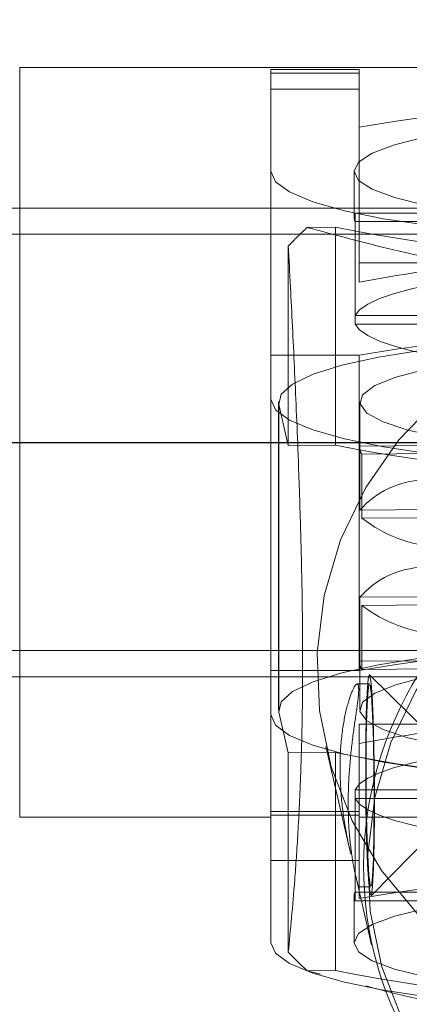
# Model space of a CAD drawing. Units: millimetres. Extents: x 1280 to 20500, y 500 to 29700.
# Drawn here: x 10994 to 11023, y 17487 to 17563 of the extents above; entities that cross this region are included whole.
import ezdxf

# ---------------------------------------------------------------- set-up
doc = ezdxf.new("R2010")
doc.units = ezdxf.units.MM
doc.header["$LTSCALE"] = 100
doc.linetypes.add('CENTERX2', pattern=[20.32, 12.7, -2.54, 2.54, -2.54])
doc.linetypes.add('HIDDEN', pattern=[1.905, 1.27, -0.635])
doc.styles.add('SLDTEXTSTYLE0', font='GOTHIC.TTF', dxfattribs={"width": 0.913})
doc.dimstyles.new('SLDDIMSTYLE0', dxfattribs={"dimtxt": 350, "dimasz": 330.2, "dimexe": 0, "dimexo": 0.0625, "dimgap": 87.5, "dimtad": 1, "dimdec": 3, "dimlfac": 0.5, "dimrnd": 1e-09, "dimzin": 12, "dimdsep": 46, "dimtxsty": 'SLDTEXTSTYLE0', "dimsah": 1, "dimcen": 0.09, "dimadec": 0, "dimazin": 3, "dimtfac": 1, "dimtdec": 3, "dimtofl": 0, "dimtmove": 0, "dimatfit": 3, "dimfxl": 0, "dimfrac": 2, "dimtolj": 1, "dimtzin": 12, "dimarcsym": 0})

# ---------------------------------------------------------------- blocks, each defined once
blk = doc.blocks.new('_D')
at = {"color": 7, "linetype": 'Continuous', "lineweight": 0}
for p, q in [((5698.136, 17630.603), (5698.136, 22614.749)), ((18048.136, 16630.603), (18048.136, 22614.749)), ((18048.136, 22514.749), (5698.136, 22514.749))]:
    blk.add_line(p, q, dxfattribs=at)
for points in [[(5698.136, 22514.749), (6028.336, 22463.949), (6028.336, 22565.549)], [(18048.136, 22514.749), (17717.936, 22565.549), (17717.936, 22463.949)]]:
    blk.add_solid(points, dxfattribs=at)
at = {"color": 7, "linetype": 'Continuous', "lineweight": 0, "insert": (10901.68, 22961.819), "char_height": 350, "attachment_point": 1, "style": 'SLDTEXTSTYLE0'}
blk.add_mtext('6175', dxfattribs=at)

msp = doc.modelspace()

# ---------------------------------------------------------------- linework, layer by layer
at = {"color": 7, "linetype": 'Continuous', "lineweight": 15}
for p, q in [((11026.941, 17559.4034), (10993.5436, 17559.4034)), ((10993.5436, 17501.8034), (11012.8314, 17501.8034)), ((11012.8313, 17502.2463), (11019.6313, 17502.2463)), ((11012.8313, 17501.9509), (11012.8313, 17502.2463)), ((11012.8325, 17498.468), (11012.8313, 17501.9509)), ((11012.8313, 17501.9509), (11019.6313, 17501.9509)), ((11019.6313, 17501.9509), (11019.6313, 17502.2463)), ((11019.6313, 17501.9509), (11019.6325, 17498.468)), ((11019.6318, 17501.8034), (11046.1719, 17501.8034)), ((11019.6339, 17495.5507), (11019.634, 17501.8034)), ((11019.6325, 17498.468), (11012.8325, 17498.468)), ((11012.8325, 17498.468), (11012.8356, 17492.1651)), ((11019.6339, 17495.5507), (11019.6325, 17498.468))]:
    msp.add_line(p, q, dxfattribs=at)
at = {"color": 7, "linetype": 'HIDDEN', "lineweight": 0}
for p, q in [((11019.6322, 17559.256), (11012.8322, 17559.256)), ((11012.8322, 17558.9606), (11012.8322, 17559.256)), ((11012.8322, 17559.256), (11012.8334, 17557.7424)), ((11019.6322, 17558.9606), (11012.8322, 17558.9606)), ((11019.6322, 17558.9606), (11019.6322, 17559.256)), ((11019.6334, 17557.7424), (11019.6322, 17559.256)), ((11012.8334, 17557.7424), (11019.6334, 17557.7424)), ((11012.8334, 17557.7424), (11012.8365, 17551.4394)), ((11019.6349, 17554.8251), (11019.6334, 17557.7424)), ((11019.6347, 17542.9111), (11019.6349, 17554.8251)), ((11012.8362, 17533.9131), (11012.8365, 17551.4394)), ((11019.2365, 17551.4398), (11019.2365, 17547.8952)), ((11107.278, 17548.6034), (10977.5855, 17548.6034)), ((11019.3142, 17548.2267), (11019.3141, 17540.3497)), ((11030.5877, 17548.2267), (11019.3142, 17548.2267)), ((11019.3144, 17539.686), (11019.3145, 17547.5628)), ((11019.3145, 17547.5628), (11030.588, 17547.5628)), ((11107.2773, 17546.6034), (10977.5862, 17546.6034)), ((11017.8023, 17547.1352), (11015.6313, 17547.1201)), ((11017.8021, 17530.3967), (11017.8023, 17547.1352)), ((11014.1824, 17545.6822), (11014.1822, 17530.3713)), ((11019.6339, 17544.3991), (11031.2222, 17544.3991)), ((11019.6339, 17544.3991), (11019.6347, 17542.9111)), ((11030.5875, 17540.3497), (11019.3141, 17540.3497)), ((11019.3144, 17539.686), (11030.5879, 17539.686)), ((11012.8346, 17537.2988), (11012.8342, 17513.077)), ((11019.6346, 17537.2988), (11012.8346, 17537.2988)), ((11012.8346, 17537.2988), (11012.8362, 17533.9131)), ((11019.6346, 17537.2988), (11019.6342, 17513.077)), ((11013.4362, 17533.7167), (11013.4359, 17510.0858)), ((11019.6762, 17533.7166), (11019.6762, 17530.1719)), ((11013.4596, 17533.5133), (11013.4592, 17509.8824)), ((11014.1822, 17530.3713), (11013.4596, 17533.5133)), ((11017.8021, 17530.3967), (11014.1822, 17530.3713)), ((11019.6927, 17530.3235), (11019.6926, 17525.4004)), ((11019.6927, 17530.3235), (11031.3565, 17530.4052)), ((11031.4994, 17529.7838), (11019.8356, 17529.7021)), ((11019.8356, 17524.779), (11019.8356, 17529.7021)), ((11019.6926, 17525.4004), (11031.3564, 17525.4821)), ((11031.4993, 17524.8607), (11019.8356, 17524.779)), ((11019.6925, 17518.7049), (11031.3563, 17518.7867)), ((11019.6925, 17518.7049), (11019.6925, 17513.7818)), ((11019.8354, 17513.1605), (11019.8355, 17518.0836)), ((11031.4992, 17518.1652), (11019.8355, 17518.0836)), ((10977.5862, 17514.6034), (11107.2773, 17514.6034)), ((11019.6759, 17513.6303), (11019.6759, 17510.0856)), ((11019.6925, 17513.7818), (11031.3562, 17513.8636)), ((11031.4991, 17513.2421), (11019.8354, 17513.1605)), ((10977.5855, 17512.6034), (11107.278, 17512.6034)), ((11012.8342, 17513.077), (11012.8359, 17509.6914)), ((11019.6342, 17513.077), (11012.8342, 17513.077)), ((11025.85, 17507.3987), (11020.425, 17512.7566)), ((11020.4166, 17512.0632), (11019.4627, 17512.0565)), ((11012.8356, 17492.1651), (11012.8359, 17509.6914)), ((11013.4592, 17509.8824), (11014.1818, 17506.7404)), ((11019.6334, 17508.9527), (11031.2216, 17508.9527)), ((11019.6334, 17508.9527), (11019.6341, 17507.4646)), ((11017.0751, 17507.2468), (11018.9786, 17498.9697)), ((11019.634, 17501.8034), (11019.6341, 17507.4646)), ((11014.1818, 17506.7404), (11014.1816, 17491.4296)), ((11014.1818, 17506.7404), (11017.8017, 17506.7657)), ((11017.8015, 17490.0271), (11017.8017, 17506.7657)), ((11019.3135, 17503.9187), (11019.3134, 17496.0417)), ((11030.587, 17503.9187), (11019.3135, 17503.9187)), ((11019.3137, 17495.3779), (11019.3139, 17503.2549)), ((11019.3139, 17503.2549), (11030.5873, 17503.2549)), ((11012.8314, 17501.8034), (11012.8318, 17501.8034)), ((11020.544, 17495.7703), (11025.8934, 17501.2037)), ((11019.3471, 17497.3676), (11020.5831, 17491.9929)), ((11030.5869, 17496.0417), (11019.3134, 17496.0417)), ((11019.5957, 17496.4571), (11020.5258, 17496.4636)), ((11019.2356, 17495.7101), (11019.2356, 17492.1655)), ((11019.3137, 17495.3779), (11028.2909, 17495.3779)), ((11015.6304, 17490.0119), (11017.8015, 17490.0271)), ((11016.6544, 17489.7467), (11015.6304, 17490.0119))]:
    msp.add_line(p, q, dxfattribs=at)
at = {"color": 7, "linetype": 'CENTERX2'}
msp.add_line((10973.3641, 17530.6034), (11108.9986, 17530.6034), dxfattribs=at)
msp.add_line((10973.3641, 17530.6034), (11108.9986, 17530.6034), dxfattribs=at)
at = {"color": 8, "linetype": 'Continuous', "lineweight": 15, "flags": 128}
for points in [[(10993.5436, 17559.4034), (10993.5432, 17559.1273), (10993.5429, 17558.1539), (10993.5425, 17556.5021), (10993.5422, 17554.2126), (10993.5419, 17551.3417), (10993.5416, 17547.9602), (10993.5414, 17544.1512), (10993.5412, 17540.0087), (10993.5411, 17535.6346), (10993.5411, 17531.1366), (10993.5411, 17526.6255), (10993.5412, 17522.2124), (10993.5413, 17518.0058), (10993.5415, 17514.1095), (10993.5418, 17510.6193), (10993.5421, 17507.6211), (10993.5424, 17505.1889), (10993.5428, 17503.3824), (10993.5432, 17502.2463)], [(10993.5432, 17502.2463), (10993.5435, 17501.8083), (10993.5436, 17501.8034)]]:
    msp.add_lwpolyline(points, dxfattribs=at)
at = {"color": 7, "linetype": 'HIDDEN', "lineweight": 0, "flags": 128}
for points in [[(10993.5436, 17501.8034), (10993.5439, 17502.0794), (10993.5443, 17503.0529), (10993.5447, 17504.7047), (10993.545, 17506.9943), (10993.5453, 17509.8652), (10993.5456, 17513.2467), (10993.5458, 17517.0556), (10993.5459, 17521.1981), (10993.546, 17525.5722), (10993.5461, 17530.0702), (10993.5461, 17534.5813), (10993.546, 17538.9944), (10993.5458, 17543.201), (10993.5456, 17547.0973), (10993.5454, 17550.5875), (10993.5451, 17553.5856), (10993.5448, 17556.0179), (10993.5444, 17557.8244), (10993.544, 17558.9606), (10993.5436, 17559.3984), (10993.5436, 17559.4034)], [(11012.8322, 17558.9606), (11012.8326, 17557.8244), (11012.8329, 17556.0179), (11012.8333, 17553.5856), (11012.8336, 17550.5875), (11012.8338, 17547.0973), (11012.834, 17543.201), (11012.8341, 17538.9944), (11012.8342, 17534.5813), (11012.8342, 17530.0702), (11012.8342, 17525.5722), (11012.8341, 17521.1981), (11012.834, 17517.0556), (11012.8337, 17513.2467), (11012.8335, 17509.8652), (11012.8332, 17506.9943), (11012.8328, 17504.7047), (11012.8325, 17503.0529), (11012.8321, 17502.0794), (11012.8317, 17501.8083), (11012.8313, 17502.2463)], [(11019.6339, 17544.3991), (11019.6338, 17547.1373), (11019.6336, 17549.6683), (11019.6334, 17551.9607), (11019.6332, 17553.9856), (11019.633, 17555.7177), (11019.6327, 17557.1355), (11019.6325, 17558.2209), (11019.6322, 17558.9606)], [(11065.6365, 17551.4394), (11065.2837, 17552.1432), (11064.2367, 17552.8256), (11062.5273, 17553.466), (11060.2075, 17554.0446), (11057.3477, 17554.5442), (11054.0348, 17554.9494), (11050.3695, 17555.2479), (11046.4632, 17555.4308), (11042.4345, 17555.4924), (11038.4059, 17555.4308), (11034.4998, 17555.2479), (11030.8348, 17554.9494), (11027.5223, 17554.5442), (11024.663, 17554.0446), (11022.3437, 17553.466), (11020.635, 17552.8256), (11019.5886, 17552.1432), (11019.2365, 17551.4394), (11019.5893, 17550.7357), (11020.6363, 17550.0532), (11022.3457, 17549.413), (11024.6655, 17548.8343), (11027.5253, 17548.3347), (11030.0504, 17548.0126)], [(11012.8365, 17551.4394), (11013.2013, 17550.6306), (11014.286, 17549.8415), (11016.0639, 17549.0919), (11018.4911, 17548.4), (11021.5079, 17547.783), (11025.0401, 17547.2561), (11029.0006, 17546.8321), (11033.292, 17546.5215), (11037.2341, 17546.349)], [(11029.2282, 17543.35), (11027.2072, 17543.0756), (11025.3716, 17542.7638), (11023.7438, 17542.4187), (11022.3436, 17542.0443), (11021.188, 17541.6452), (11020.2912, 17541.2264), (11019.664, 17540.7928), (11019.3141, 17540.3497)], [(11044.3624, 17485.9527), (11039.8746, 17486.2783), (11035.5029, 17487.3095), (11031.3607, 17489.0196), (11027.5553, 17491.3643), (11024.1852, 17494.2828), (11021.3377, 17497.6997), (11019.0865, 17501.5264), (11017.4899, 17505.6637), (11016.5894, 17510.0045), (11016.4081, 17514.4365), (11016.9509, 17518.8448), (11018.2037, 17523.1152), (11020.1339, 17527.1372), (11022.6917, 17530.8065), (11025.8107, 17534.0283), (11029.4102, 17536.7188), (11033.397, 17538.8087), (11037.6678, 17540.2436), (11042.112, 17540.9864), (11046.6145, 17541.018), (11051.0587, 17540.3373), (11055.3295, 17538.9622), (11059.3162, 17536.9283), (11062.9157, 17534.2882), (11066.0346, 17531.11), (11068.5922, 17527.4765), (11070.5224, 17523.4816), (11071.775, 17519.2288), (11072.3176, 17514.828), (11072.1363, 17510.3936), (11071.2356, 17506.0401), (11069.6389, 17501.8803), (11067.3876, 17498.0222), (11064.54, 17494.5655), (11061.1698, 17491.5997), (11057.3643, 17489.2017), (11053.222, 17487.4336), (11048.8503, 17486.3412), (11044.3624, 17485.9527)], [(11019.3144, 17539.686), (11019.6647, 17539.2429), (11020.2924, 17538.8093), (11021.1896, 17538.3904), (11022.3455, 17537.9914), (11023.7461, 17537.617), (11025.3743, 17537.2719), (11027.2102, 17536.9601), (11029.2315, 17536.6857)], [(11013.4596, 17533.5133), (11013.6342, 17534.3077), (11014.5181, 17535.0875), (11016.0894, 17535.8336), (11018.3094, 17536.5275), (11021.1235, 17537.1522), (11024.4624, 17537.6923), (11028.2439, 17538.1345), (11032.3748, 17538.4679), (11036.7535, 17538.6842), (11041.2721, 17538.7783), (11045.8194, 17538.7478), (11050.2834, 17538.5933), (11054.5541, 17538.3188), (11058.5265, 17537.9308), (11062.1026, 17537.4391), (11065.1946, 17536.8558), (11067.7261, 17536.1952), (11069.6349, 17535.4735), (11070.874, 17534.7085), (11071.4129, 17533.9192)], [(11019.6946, 17533.5569), (11019.8969, 17534.2689), (11020.8237, 17534.9631), (11022.4451, 17535.6172), (11024.709, 17536.2102), (11027.5427, 17536.723), (11030.8551, 17537.1393), (11034.5398, 17537.4454), (11038.4782, 17537.6317), (11042.5438, 17537.6922), (11046.606, 17537.625), (11050.5342, 17537.432), (11054.202, 17537.1196), (11057.4918, 17536.6979), (11060.2976, 17536.1803), (11062.5293, 17535.5835), (11064.1153, 17534.9267), (11065.0044, 17534.2309), (11065.1682, 17533.5188), (11064.6014, 17532.8128), (11063.3222, 17532.136), (11061.3716, 17531.5099), (11058.8125, 17530.9547), (11055.727, 17530.4884), (11052.2144, 17530.1257), (11048.3875, 17529.8784), (11044.3692, 17529.7545), (11040.2889, 17529.758), (11036.2776, 17529.8886), (11032.4642, 17530.1423), (11028.9713, 17530.5108), (11025.9113, 17530.9824), (11023.3823, 17531.5418), (11021.4657, 17532.1711), (11020.2232, 17532.8501), (11019.6946, 17533.5569)], [(11072.0362, 17533.9131), (11071.6722, 17533.1043), (11070.5883, 17532.3153), (11068.8112, 17531.5655), (11066.3846, 17530.8738), (11063.3684, 17530.2567), (11059.8367, 17529.7298), (11055.8766, 17529.3058), (11051.5855, 17528.9953), (11047.0692, 17528.8058), (11042.4388, 17528.7422), (11037.8083, 17528.8058), (11033.2917, 17528.9953), (11029.0004, 17529.3058), (11025.0398, 17529.7298), (11021.5077, 17530.2567), (11018.4908, 17530.8738), (11016.0636, 17531.5655), (11014.2857, 17532.3153), (11013.2011, 17533.1043), (11012.8362, 17533.9131)], [(11047.9153, 17470.8405), (11043.4823, 17471.1621), (11039.1641, 17472.1807), (11035.0725, 17473.8699), (11031.3136, 17476.1859), (11027.9847, 17479.0688), (11025.172, 17482.4438), (11022.9483, 17486.2237), (11021.3713, 17490.3104), (11020.4818, 17494.5983), (11020.3028, 17498.976), (11020.8389, 17503.3304), (11022.0763, 17507.5486), (11023.983, 17511.5215), (11026.5095, 17515.146), (11029.5904, 17518.3283), (11033.1459, 17520.986), (11037.084, 17523.0502), (11041.3025, 17524.4676), (11045.6924, 17525.2014), (11050.1399, 17525.2326), (11054.5297, 17524.5603), (11058.7483, 17523.202), (11062.6863, 17521.1928), (11066.2417, 17518.585), (11069.3225, 17515.4458), (11071.8489, 17511.8567), (11073.7554, 17507.9106), (11074.9927, 17503.7097), (11075.5287, 17499.3628), (11075.3496, 17494.9825), (11074.4599, 17490.6822), (11072.8828, 17486.5734), (11070.659, 17482.7624), (11067.8462, 17479.3479), (11064.5171, 17476.4184), (11060.7582, 17474.0497), (11056.6666, 17472.3033), (11052.3483, 17471.2242), (11047.9153, 17470.8405)], [(11071.4125, 17510.2882), (11070.8736, 17511.0776), (11069.6345, 17511.8425), (11067.7257, 17512.5642), (11065.1942, 17513.2249), (11062.1023, 17513.8082), (11058.5261, 17514.2999), (11054.5537, 17514.6878), (11050.283, 17514.9623), (11045.819, 17515.1168), (11041.2718, 17515.1474), (11036.7531, 17515.0533), (11032.3745, 17514.8369), (11028.2435, 17514.5035), (11024.462, 17514.0613), (11021.1231, 17513.5213), (11018.309, 17512.8965), (11016.089, 17512.2026), (11014.5177, 17511.4565), (11013.6339, 17510.6767), (11013.4592, 17509.8824)], [(11019.6942, 17509.926), (11019.8965, 17510.6379), (11020.8233, 17511.3322), (11022.4447, 17511.9863), (11024.7087, 17512.5793), (11027.5424, 17513.0921), (11030.8548, 17513.5083), (11034.5394, 17513.8145), (11038.4778, 17514.0008), (11042.5435, 17514.0613), (11046.6056, 17513.994), (11050.5338, 17513.801), (11051.8176, 17513.7077)], [(11053.4653, 17513.5632), (11054.2017, 17513.4886), (11057.4914, 17513.0669), (11060.2972, 17512.5493), (11062.529, 17511.9525), (11064.1149, 17511.2957), (11065.0041, 17510.6), (11065.1679, 17509.8878), (11064.601, 17509.1819), (11063.3218, 17508.505), (11061.3713, 17507.879), (11058.8121, 17507.3238), (11055.7267, 17506.8574), (11052.214, 17506.4948), (11048.3871, 17506.2475), (11044.3689, 17506.1236), (11040.2885, 17506.127), (11036.2772, 17506.2577), (11032.4639, 17506.5113), (11028.971, 17506.8799), (11025.9109, 17507.3515), (11023.3819, 17507.9109), (11021.4654, 17508.5402), (11020.2228, 17509.2192), (11019.6942, 17509.926), (11019.6942, 17509.926)], [(11020.4711, 17495.8941), (11020.3705, 17496.7033), (11020.2789, 17498.1842), (11020.2044, 17500.2053), (11020.1535, 17502.5869), (11020.131, 17505.1175), (11020.1386, 17507.5722), (11020.1758, 17509.733), (11020.2392, 17511.4077), (11020.3233, 17512.4477), (11020.4205, 17512.7603), (11020.5222, 17512.3181), (11020.6194, 17511.1601), (11020.7034, 17509.3893), (11020.7668, 17507.1631), (11020.8039, 17504.6793), (11020.8115, 17502.1584), (11020.7888, 17499.8246), (11020.7379, 17497.8852), (11020.6633, 17496.5126), (11020.5717, 17495.8286), (11020.4711, 17495.8941)], [(11020.4711, 17496.5833), (11020.3743, 17497.38), (11020.2871, 17498.8504), (11020.2178, 17500.8507), (11020.1734, 17503.185), (11020.1581, 17505.6249), (11020.1735, 17507.9316), (11020.218, 17509.8791), (11020.2873, 17511.277), (11020.3746, 17511.9883), (11020.4713, 17511.9435), (11020.5681, 17511.1468), (11020.6553, 17509.6764), (11020.7246, 17507.6761), (11020.769, 17505.3418), (11020.7843, 17502.9019), (11020.769, 17500.5953), (11020.7245, 17498.6477), (11020.6552, 17497.2498), (11020.5679, 17496.5385), (11020.4711, 17496.5833)], [(11072.0359, 17509.6914), (11071.6718, 17508.8825), (11070.5879, 17508.0935), (11068.8108, 17507.3439), (11066.3842, 17506.6521), (11063.368, 17506.035), (11059.8363, 17505.5081), (11055.8762, 17505.0841), (11051.5852, 17504.7736), (11047.0688, 17504.5841), (11042.4384, 17504.5205), (11037.8079, 17504.5841), (11033.2914, 17504.7736), (11029, 17505.0841), (11025.0395, 17505.5081), (11021.5073, 17506.035), (11018.4904, 17506.6521), (11016.0632, 17507.3439), (11014.2854, 17508.0935), (11013.2007, 17508.8825), (11012.8359, 17509.6914)], [(11019.6318, 17501.8034), (11019.6319, 17501.837), (11019.6322, 17502.1725), (11019.6324, 17502.8641), (11019.6327, 17503.9029), (11019.6329, 17505.2761), (11019.6332, 17506.9664), (11019.6334, 17508.9527)], [(11029.2277, 17506.919), (11027.2066, 17506.6445), (11025.371, 17506.3328), (11023.7432, 17505.9876), (11022.343, 17505.6133), (11021.1874, 17505.2142), (11020.2906, 17504.7953), (11019.6634, 17504.3617), (11019.3135, 17503.9187)], [(11019.3139, 17503.2549), (11019.6642, 17502.8118), (11020.2918, 17502.3783), (11021.189, 17501.9594), (11022.345, 17501.5603), (11023.7455, 17501.186), (11025.3737, 17500.8408), (11027.2096, 17500.5291), (11029.2309, 17500.2546)]]:
    msp.add_lwpolyline(points, dxfattribs=at)
at = {"color": 7, "linetype": 'Continuous', "lineweight": 15, "flags": 128}
for points in [[(11019.6313, 17502.2463), (11019.6316, 17501.8617), (11019.6318, 17501.8034)], [(11024.6621, 17494.7703), (11022.3428, 17494.1916), (11020.634, 17493.5513), (11019.5877, 17492.869), (11019.2356, 17492.1651), (11019.5884, 17491.4614), (11020.6354, 17490.779), (11022.3448, 17490.1387), (11024.6646, 17489.56)], [(11012.8356, 17492.1651), (11013.2004, 17491.3563), (11014.2851, 17490.5673), (11016.0629, 17489.8176), (11018.4902, 17489.1257), (11021.507, 17488.5088), (11025.0392, 17487.9818), (11028.9997, 17487.5578), (11033.2911, 17487.2473), (11037.8076, 17487.0579), (11042.4381, 17486.9942), (11047.0685, 17487.0579), (11051.5849, 17487.2473), (11055.876, 17487.5578), (11059.8361, 17487.9818), (11063.3677, 17488.5088), (11066.384, 17489.1257), (11068.8105, 17489.8176), (11070.5876, 17490.5673), (11071.6716, 17491.3563), (11072.0356, 17492.1651)]]:
    msp.add_lwpolyline(points, dxfattribs=at)
at = {"color": 7, "linetype": 'HIDDEN', "lineweight": 0}
for centre, radius, start, end in [((11042.4349, 17423.4352), 133.3534, 80.155532, 99.844468), ((11019.9886, 17547.8951), 0.7515, 153.815938, 206.240005), ((11042.303, 17669.5161), 124.8093, 258.679035, 282.123657), ((11043.186, 17517.9057), 40.1589, 133.325417, 136.238094), ((11036.7112, 17455.798), 88.771, 93.545082, 101.090903), ((11042.4346, 17405.9043), 133.358, 80.155873, 99.844127), ((11042.303, 17652.7788), 124.8105, 258.679021, 282.123402), ((11020.4634, 17530.1736), 0.7851, 168.993632, 216.90994), ((11024.769, 17520.9818), 6.73, 91.835552, 138.962399), ((11047.9375, 17498.0049), 27.9638, 7.806867, 199.903597), ((11026.4745, 17533.4132), 10.8915, 232.44281, 266.135646), ((11024.7689, 17514.2863), 6.73, 91.835532, 138.962419), ((11026.4746, 17526.7182), 10.8919, 232.443461, 266.134995), ((11042.4342, 17381.6905), 133.3502, 80.15529, 99.84471), ((11020.4631, 17513.632), 0.7851, 168.993425, 216.910146), ((11036.7132, 17420.3315), 88.7912, 93.545942, 101.090043), ((11042.305, 17628.8028), 124.4727, 258.646821, 282.155736), ((11019.9877, 17495.7101), 0.7514, 153.814651, 206.241297), ((11042.346, 17518.765), 39.2487, 224.144253, 227.103673), ((11042.3047, 17612.0657), 124.4742, 258.646959, 282.155598)]:
    msp.add_arc(centre, radius, start, end, dxfattribs=at)
at = {"color": 7, "linetype": 'Continuous', "lineweight": 15}
for centre, radius, start, end in [((11042.4339, 17364.1609), 133.3534, 80.155532, 99.844468), ((11047.518, 17498.4081), 27.7116, 200.982723, 270.728617)]:
    msp.add_arc(centre, radius, start, end, dxfattribs=at)
at = {"color": 7, "linetype": 'HIDDEN', "lineweight": 0}
for points, knots in [([(11015.6313, 17547.1201), (11017.7845, 17546.5388), (11022.0846, 17545.3778), (11028.0863, 17544.1027), (11033.173, 17543.2761), (11036.9933, 17542.8097), (11041.3649, 17542.5), (11046.1032, 17542.4999), (11050.7876, 17542.8303), (11055.153, 17543.4365), (11060.203, 17544.4569), (11065.4668, 17545.8146), (11068.9457, 17546.9416), (11070.6868, 17547.5056)], [0, 0, 0, 0, 0.1473996, 0.2943612, 0.3499184, 0.4053079, 0.4671428, 0.5222223, 0.5769083, 0.6518699, 0.7274179, 0.8635783, 1, 1, 1, 1]), ([(11014.1816, 17491.4296), (11014.3493, 17493.1817), (11014.6066, 17495.8692), (11014.9291, 17500.4736), (11015.1326, 17504.6042), (11015.2585, 17509.105), (11015.296, 17513.5586), (11015.2696, 17517.4465), (11015.2092, 17520.8737), (11015.1106, 17524.8014), (11014.9342, 17529.9785), (11014.6744, 17536.0617), (11014.4102, 17541.3911), (11014.244, 17544.5211), (11014.1824, 17545.6822)], [0, 0, 0, 0, 0.1813334, 0.2781271, 0.3744369, 0.4472644, 0.4980275, 0.548716, 0.5889306, 0.6292808, 0.7088625, 0.821163, 0.9336578, 1, 1, 1, 1]), ([(11019.5804, 17511.9372), (11019.5213, 17512.0052), (11019.403, 17512.1413), (11018.9702, 17511.2732), (11018.5141, 17509.6918), (11018.1856, 17507.4629), (11018.1252, 17504.8845), (11018.3387, 17502.3127), (11018.6883, 17500.2356), (11018.9103, 17499.3063), (11018.9901, 17498.9723)], [0, 0, 0, 0, 0.1311261, 0.2621381, 0.396404, 0.5329728, 0.6661112, 0.7956227, 0.9265479, 1, 1, 1, 1]), ([(11019.5957, 17496.4734), (11019.5969, 17496.468), (11019.6276, 17496.3306), (11019.4673, 17496.8309), (11019.1932, 17498.0036), (11018.8928, 17499.9913), (11018.753, 17502.446), (11018.827, 17505.0669), (11019.0754, 17507.5729), (11019.3857, 17509.7348), (11019.6155, 17511.3082), (11019.5915, 17511.7387), (11019.5804, 17511.9372)], [0, 0, 0, 0, 0.0044413, 0.1133147, 0.224776, 0.3397714, 0.4538422, 0.56411, 0.6735165, 0.7860701, 0.9013397, 1, 1, 1, 1])]:
    msp.add_open_spline(points, degree=3, knots=knots, dxfattribs=at)
at = {"color": 7, "linetype": 'Continuous', "lineweight": 15}
msp.add_open_spline([(11070.6859, 17490.3975), (11068.9448, 17489.8334), (11065.4659, 17488.7064), (11060.2022, 17487.3489), (11055.1521, 17486.3283), (11050.7867, 17485.7222), (11046.1024, 17485.3919), (11041.3639, 17485.3918), (11036.9929, 17485.7016), (11033.1705, 17486.1679), (11028.0957, 17486.9958), (11023.7298, 17487.8944), (11020.8575, 17488.6542), (11020.1626, 17488.838)], degree=3, knots=[0, 0, 0, 0, 0.1516632, 0.3030357, 0.3870243, 0.4703607, 0.5311563, 0.5923894, 0.6611326, 0.7227105, 0.7844746, 0.9478552, 1, 1, 1, 1], dxfattribs=at)

# ---------------------------------------------------------------- dimensions: what is measured, and where the dimension line sits
at = {"color": 7, "linetype": 'Continuous', "lineweight": 0}
dim = msp.add_linear_dim(base=(5698.136, 22514.7488), p1=(18048.136, 16530.6034), p2=(5698.136, 17530.6034), dimstyle='SLDDIMSTYLE0', dxfattribs=at)
dim.commit()
dim.dimension.update_dxf_attribs({"geometry": '_D', "text_midpoint": (11418.9018, 22514.7488), "dimtype": 160})

doc.saveas('drawing.dxf')
